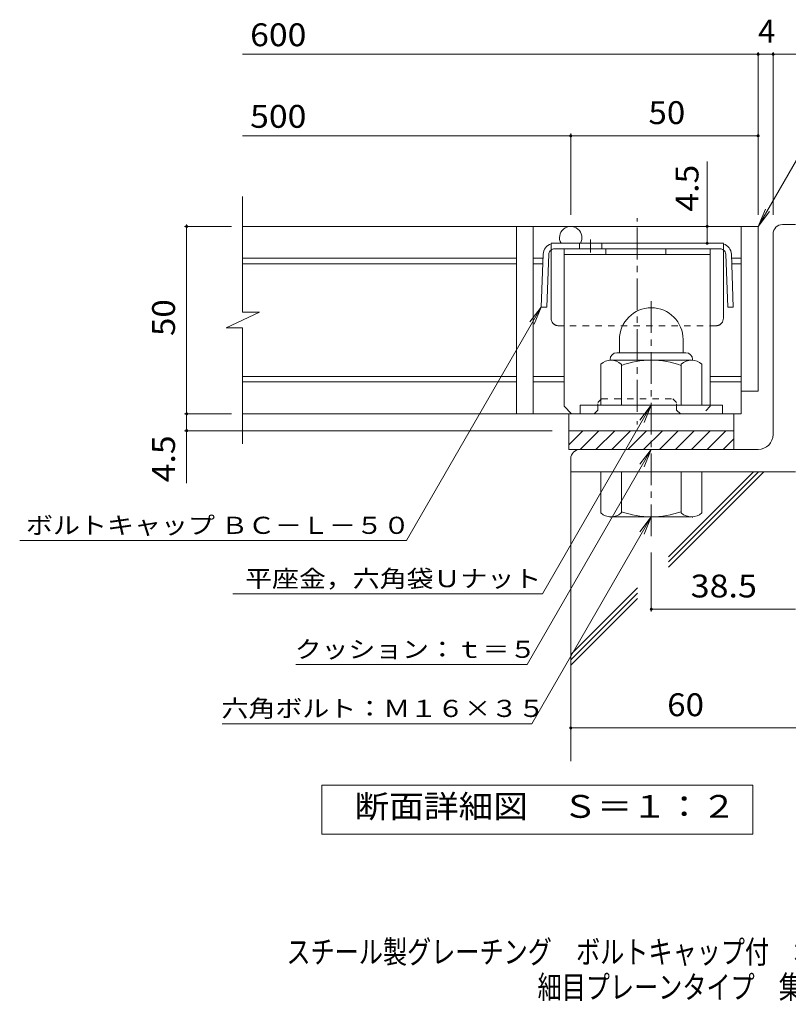
# Model space of a CAD drawing. Units: millimetres. Extents: x -1399 to 1648, y -1394 to 1336.
# Drawn here: x -1191 to -166, y -1394 to -80 of the extents above; entities that cross this region are included whole.
import ezdxf

# ---------------------------------------------------------------- set-up
doc = ezdxf.new("R2010")
doc.units = ezdxf.units.MM
doc.header["$LTSCALE"] = 10
for name, pattern in [('JWW_CENTER1', [6.773333, 4.233333, -0.846667, 0.846667, -0.846667]), ('JWW_DASHED1', [1.693333, 0.846667, -0.846667]), ('JWW_HOJO', [1.693333, -1.27, 0.423333])]:
    doc.linetypes.add(name, pattern=pattern)
for name, color, linetype in [('D-1', 7, 'Continuous'), ('D-2', 7, 'Continuous'), ('D-4', 7, 'Continuous'), ('D-5', 7, 'Continuous'), ('D-6', 7, 'Continuous'), ('D-8', 7, 'Continuous'), ('D-9', 7, 'Continuous'), ('D-F', 7, 'Continuous'), ('F-5ﾚｲﾔ', 7, 'Continuous')]:
    doc.layers.add(name, color=color, linetype=linetype)
doc.styles.add('ＭＳ ゴシック', font='txt', dxfattribs={"height": 1})

msp = doc.modelspace()

# ---------------------------------------------------------------- linework, layer by layer
at = {"layer": 'D-1', "color": 2, "linetype": 'Continuous', "lineweight": 9}
for p, q in [((-173.8, -353.5), (-156.3, -353.5)), ((-186.3, -633.5), (-186.3, -366)), ((-391.3, -507), (-391.3, -524.5)), ((-306.3, -506.9), (-306.3, -524.5)), ((-394.8, -524.5), (-302.8, -524.5)), ((-403.8, -533.5), (-403.8, -534.5)), ((-295.1, -534.5), (-402.6, -534.5)), ((-293.8, -533.5), (-293.8, -534.5)), ((-416.3, -594.5), (-416.3, -539.7)), ((-388.8, -594.5), (-388.8, -539.7)), ((-308.8, -594.5), (-308.8, -539.7)), ((-281.3, -594.5), (-281.3, -539.7)), ((-253.8, -594.5), (-443.8, -594.5)), ((-443.8, -606), (-443.8, -594.5)), ((-253.8, -606), (-253.8, -594.5)), ((-458.8, -628.5), (-238.8, -628.5)), ((-458.8, -647.2), (-440.1, -628.5)), ((-458.8, -653.5), (-458.8, -628.5)), ((-443.9, -653.5), (-418.9, -628.5)), ((-422.7, -653.5), (-397.7, -628.5)), ((-401.5, -653.5), (-376.5, -628.5)), ((-380.3, -653.5), (-355.3, -628.5)), ((-359.1, -653.5), (-334.1, -628.5)), ((-337.8, -653.5), (-312.8, -628.5)), ((-316.6, -653.5), (-291.6, -628.5)), ((-295.4, -653.5), (-270.4, -628.5)), ((-274.2, -653.5), (-249.2, -628.5)), ((-238.8, -628.5), (-238.8, -653.5)), ((-253, -653.5), (-238.8, -639.3)), ((-206.3, -653.5), (-458.8, -653.5)), ((-456.3, -666), (-456.3, -683.5)), ((-156.3, -683.5), (-456.3, -683.5)), ((-416.3, -683.5), (-416.3, -738.3)), ((-388.8, -683.5), (-388.8, -738.3)), ((-308.8, -683.5), (-308.8, -738.3)), ((-281.3, -683.5), (-281.3, -738.3)), ((-403.8, -744.5), (-403.8, -743.5)), ((-295.1, -743.5), (-402.6, -743.5)), ((-293.8, -744.5), (-293.8, -743.5))]:
    msp.add_line(p, q, dxfattribs=at)
at = {"layer": 'D-1', "color": 2, "linetype": 'JWW_CENTER1', "lineweight": 9}
msp.add_line((-348.8, -769.1), (-348.8, -448), dxfattribs=at)
at = {"layer": 'D-1', "color": 2, "linetype": 'Continuous', "lineweight": 9}
for centre, radius, start, end in [((-173.8, -366), 12.5, 90, 180), ((-348.8, -507), 42.5, 90, 180), ((-348.8, -506.9), 42.4, 0, 90), ((-394.8, -533.5), 9, 90, 180), ((-302.8, -533.5), 9, 0, 90), ((-402.6, -555.3), 20.8, 48.6201, 131.3817), ((-348.8, -654.5), 120, 70.5288, 109.4712), ((-295.1, -555.3), 20.8, 48.6183, 131.3799), ((-206.3, -633.5), 20, 270, 0), ((-443.8, -666), 12.5, 90, 180), ((-402.6, -722.7), 20.8, 228.6183, 311.3799), ((-348.8, -623.5), 120, 250.5288, 289.4712), ((-295.1, -722.7), 20.8, 228.6201, 311.3817)]:
    msp.add_arc(centre, radius, start, end, dxfattribs=at)
at = {"layer": 'D-2', "color": 3, "linetype": 'Continuous', "lineweight": 9}
for p, q in [((-894, -470.6), (-894, -316)), ((-206.3, -356), (-894, -356)), ((-528.8, -356), (-528.8, -606)), ((-506.3, -356), (-506.3, -606)), ((-228.8, -356), (-228.8, -606)), ((-206.3, -356), (-206.3, -576)), ((-528.8, -398.5), (-894, -398.5)), ((-528.8, -406), (-894, -406)), ((-493.8, -398.5), (-506.3, -398.5)), ((-494, -406), (-506.3, -406)), ((-228.8, -398.5), (-241.3, -398.5)), ((-228.8, -406), (-241.1, -406)), ((-916.1, -491.3), (-871.5, -470.6)), ((-871.5, -470.6), (-894, -470.6)), ((-916.1, -491.3), (-894, -491.3)), ((-894, -646), (-894, -491.3)), ((-528.8, -556), (-894, -556)), ((-528.8, -563.5), (-894, -563.5)), ((-465.1, -556), (-506.3, -556)), ((-465.1, -563.5), (-506.3, -563.5)), ((-228.8, -556), (-270.1, -556)), ((-228.8, -563.5), (-270.1, -563.5)), ((-206.3, -576), (-228.8, -576)), ((-228.8, -606), (-894, -606)), ((-458.8, -628.5), (-458.8, -606)), ((-238.8, -628.5), (-238.8, -606))]:
    msp.add_line(p, q, dxfattribs=at)
msp.add_arc((-456.3, -371), 15, 329.9995, 210.0005, dxfattribs=at)
at = {"layer": 'D-4', "color": 7, "linetype": 'Continuous', "lineweight": 9}
for p, q in [((-894, -126.3), (-126.9, -126.3)), ((-206.3, -340.5), (-206.3, -123.3)), ((-186.3, -340.5), (-186.3, -123.3)), ((-894, -235.1), (-206.3, -235.1)), ((-456.3, -340.5), (-456.3, -232.1)), ((-274.3, -378.5), (-274.3, -269.3)), ((-968.7, -356), (-968.7, -353.5)), ((-908.7, -356), (-971.7, -356)), ((-968.7, -698.7), (-968.7, -356)), ((-908.7, -606), (-971.7, -606)), ((-481.3, -628.5), (-971.7, -628.5)), ((-348.8, -791), (-348.8, -869.7)), ((-348.8, -866.7), (-156.3, -866.7)), ((-456.3, -1025.1), (-31, -1025.1))]:
    msp.add_line(p, q, dxfattribs=at)
at = {"layer": 'D-4', "color": 2, "linetype": 'Continuous', "lineweight": 9}
for p, q in [((-788.3, -1166.6), (-788.3, -1101.6)), ((-788.3, -1101.6), (-213.3, -1101.6)), ((-213.3, -1101.6), (-213.3, -1166.6)), ((-213.3, -1166.6), (-788.3, -1166.6))]:
    msp.add_line(p, q, dxfattribs=at)
at = {"layer": 'D-4', "color": 7, "linetype": 'Continuous', "lineweight": 9, "const_width": 2}
for points in [[(-205.3, -126.3, 0.414214), (-206.3, -125.3, 0.414214), (-207.3, -126.3, 0.414214), (-206.3, -127.3, 0.414214)], [(-185.3, -126.3, 0.414214), (-186.3, -125.3, 0.414214), (-187.3, -126.3, 0.414214), (-186.3, -127.3, 0.414214)], [(-455.3, -235.1, 0.414214), (-456.3, -234.1, 0.414214), (-457.3, -235.1, 0.414214), (-456.3, -236.1, 0.414214)], [(-205.3, -235.1, 0.414214), (-206.3, -234.1, 0.414214), (-207.3, -235.1, 0.414214), (-206.3, -236.1, 0.414214)], [(-967.7, -356, 0.414214), (-968.7, -355, 0.414214), (-969.7, -356, 0.414214), (-968.7, -357, 0.414214)], [(-273.3, -356, 0.414214), (-274.3, -355, 0.414214), (-275.3, -356, 0.414214), (-274.3, -357, 0.414214)], [(-273.3, -378.5, 0.414214), (-274.3, -377.5, 0.414214), (-275.3, -378.5, 0.414214), (-274.3, -379.5, 0.414214)], [(-967.7, -606, 0.414214), (-968.7, -605, 0.414214), (-969.7, -606, 0.414214), (-968.7, -607, 0.414214)], [(-967.7, -628.5, 0.414214), (-968.7, -627.5, 0.414214), (-969.7, -628.5, 0.414214), (-968.7, -629.5, 0.414214)], [(-347.8, -866.7, 0.414214), (-348.8, -865.7, 0.414214), (-349.8, -866.7, 0.414214), (-348.8, -867.7, 0.414214)], [(-455.3, -1025.1, 0.414214), (-456.3, -1024.1, 0.414214), (-457.3, -1025.1, 0.414214), (-456.3, -1026.1, 0.414214)]]:
    msp.add_lwpolyline(points, format="xyb", close=True, dxfattribs=at)
at = {"layer": 'D-5', "color": 7, "linetype": 'Continuous', "lineweight": 9}
for p, q in [((-206.3, -356), (-99.9, -171.6)), ((-206.3, -356), (-196.7, -332.9)), ((-206.3, -356), (-191.1, -336.1)), ((-495.7, -463.5), (-675.6, -775.1)), ((-495.7, -463.5), (-510.9, -483.3)), ((-495.7, -463.5), (-505.3, -486.6)), ((-348.8, -594.5), (-494.1, -846.2)), ((-348.8, -594.5), (-364, -614.3)), ((-348.8, -594.5), (-358.4, -617.6)), ((-348.8, -653.5), (-514.5, -940.4)), ((-348.8, -653.5), (-364, -673.3)), ((-348.8, -653.5), (-358.4, -676.6)), ((-348.8, -743.5), (-508.1, -1019.4)), ((-348.8, -743.5), (-364, -763.3)), ((-348.8, -743.5), (-358.4, -766.6)), ((-1191.4, -775.1), (-675.6, -775.1)), ((-907.3, -846.2), (-494.1, -846.2)), ((-822.9, -940.4), (-514.5, -940.4)), ((-921.3, -1019.4), (-508.1, -1019.4))]:
    msp.add_line(p, q, dxfattribs=at)
at = {"layer": 'D-6', "color": 6, "linetype": 'Continuous', "lineweight": 9}
for p, q in [((-456.3, -683.5), (-456.3, -1069.6)), ((-325.7, -803.6), (-205.6, -683.5)), ((-325.7, -796.6), (-212.6, -683.5)), ((-325.7, -810.7), (-198.5, -683.5)), ((-456.3, -927.1), (-367.2, -838)), ((-456.3, -934.2), (-367.2, -845.1)), ((-456.3, -941.3), (-367.2, -852.2))]:
    msp.add_line(p, q, dxfattribs=at)
at = {"layer": 'D-8', "color": 4, "linetype": 'Continuous', "lineweight": 9}
for p, q in [((-465.1, -386), (-270.1, -386)), ((-465.1, -596), (-465.1, -386)), ((-465.1, -393.5), (-270.1, -393.5)), ((-409.5, -393.5), (-409.5, -386)), ((-329.5, -393.5), (-329.5, -386)), ((-270.1, -596), (-270.1, -386)), ((-465.1, -596), (-455.1, -606))]:
    msp.add_line(p, q, dxfattribs=at)
at = {"layer": 'D-8', "color": 4, "linetype": 'JWW_DASHED1', "lineweight": 9}
for p, q in [((-420.1, -591), (-415.1, -586)), ((-420.1, -601), (-420.1, -591)), ((-415.1, -586), (-320.1, -586)), ((-315.1, -591), (-320.1, -586)), ((-315.1, -601), (-315.1, -591)), ((-420.1, -601), (-425.1, -606)), ((-315.1, -601), (-310.1, -606)), ((-270.1, -596), (-280.1, -606)), ((-425.1, -606), (-455.1, -606)), ((-280.1, -606), (-310.1, -606))]:
    msp.add_line(p, q, dxfattribs=at)
at = {"layer": 'D-9', "color": 2, "linetype": 'JWW_CENTER1', "lineweight": 9}
for p, q in [((-367.6, -357.6), (-367.6, -609.4)), ((-429.8, -373.5), (-429.8, -390.9))]:
    msp.add_line(p, q, dxfattribs=at)
at = {"layer": 'D-9', "color": 2, "linetype": 'Continuous', "lineweight": 9}
for p, q in [((-252.6, -378.5), (-482.6, -378.5)), ((-444.8, -378.5), (-444.8, -386)), ((-414.8, -378.5), (-414.8, -386)), ((-493.1, -392.9), (-495.7, -463.5)), ((-485.6, -393.2), (-488.2, -463.7)), ((-482.6, -478.5), (-482.6, -387.4)), ((-257, -386), (-478.1, -386)), ((-252.6, -478.5), (-252.6, -387.4)), ((-249.5, -393.2), (-246.9, -463.7)), ((-242, -392.9), (-239.4, -463.5)), ((-488.2, -463.7), (-495.7, -463.5)), ((-246.9, -463.7), (-239.4, -463.5))]:
    msp.add_line(p, q, dxfattribs=at)
at = {"layer": 'D-9', "color": 2, "linetype": 'JWW_DASHED1', "lineweight": 9}
for p, q in [((-482.6, -387.4), (-482.6, -378.5)), ((-252.6, -387.4), (-252.6, -378.5)), ((-262.6, -488.5), (-472.6, -488.5))]:
    msp.add_line(p, q, dxfattribs=at)
at = {"layer": 'D-9', "color": 2, "linetype": 'Continuous', "lineweight": 9}
for centre, radius, start, end in [((-478.1, -393.5), 15, 107.2667, 177.8692), ((-257, -393.5), 15, 2.1308, 72.7333), ((-478.1, -393.5), 7.5, 126.4157, 177.8692), ((-478.1, -393.5), 7.5, 90, 126.4157), ((-257, -393.5), 7.5, 53.5843, 90), ((-257, -393.5), 7.5, 2.1308, 53.5843), ((-472.6, -478.5), 10, 180, 221.4089), ((-262.6, -478.5), 10, 318.5911, 0)]:
    msp.add_arc(centre, radius, start, end, dxfattribs=at)
at = {"layer": 'D-9', "color": 2, "linetype": 'JWW_DASHED1', "lineweight": 9}
for centre, start, end in [((-472.6, -478.5), 221.4089, 270), ((-262.6, -478.5), 270, 318.5911)]:
    msp.add_arc(centre, 10, start, end, dxfattribs=at)
at = {"layer": 'D-F', "color": 7, "linetype": 'JWW_HOJO', "lineweight": 9}
msp.add_line((-367.6, -345), (-367.6, -626.8), dxfattribs=at)

# ---------------------------------------------------------------- texts
at = {"layer": 'D-4', "color": 2, "linetype": 'Continuous', "lineweight": 9, "style": 'ＭＳ ゴシック'}
for s, width, p in [('600', 1.083333, (-884, -115.6)), ('500', 1.083333, (-884, -224.4)), ('50', 1.0625, (-352.6, -219.4))]:
    msp.add_text(s, height=30.48, dxfattribs=dict(at, width=width)).set_placement(p)
msp.add_text('4', height=30.5, dxfattribs=at).set_placement((-206.3, -110.7))
at = {"layer": 'D-4', "color": 2, "linetype": 'Continuous', "lineweight": 211, "style": 'ＭＳ ゴシック'}
for s, width, p in [('4.5', 1.083333, (-285.9, -336.2)), ('50', 1.0625, (-984.3, -502.2))]:
    msp.add_text(s, height=30.48, rotation=90, dxfattribs=dict(at, width=width)).set_placement(p)
at = {"layer": 'D-4', "color": 2, "linetype": 'Continuous', "lineweight": 9, "style": 'ＭＳ ゴシック'}
for s, rotation, width, p in [('4.5', 90, 1.083333, (-984.3, -697.3)), ('38.5', 359.9997, 1.09375, (-296.3, -851)), ('60', 0.0001, 1.0625, (-327.6, -1009.4))]:
    msp.add_text(s, height=30.48, rotation=rotation, dxfattribs=dict(at, width=width)).set_placement(p)
at = {"layer": 'D-4', "color": 2, "linetype": 'Continuous', "lineweight": 211, "style": 'ＭＳ ゴシック', "width": 1.113636}
msp.add_text('断面詳細図\u3000Ｓ＝１：２', height=30.48, dxfattribs=at).set_placement((-744.9, -1145))
at = {"layer": 'D-5', "color": 7, "linetype": 'Continuous', "lineweight": 9, "style": 'ＭＳ ゴシック'}
for s, rotation, width, p in [('ボルトキャップ ＢＣ－Ｌ－５０', 359.9999, 1.155172, (-1183.1, -766.2)), ('六角ボルト：Ｍ１６×３５', 0.0001, 1.152778, (-922.2, -1010.5))]:
    msp.add_text(s, height=22.86, rotation=rotation, dxfattribs=dict(at, width=width)).set_placement(p)
at = {"layer": 'D-5', "color": 7, "linetype": 'Continuous', "lineweight": 211, "style": 'ＭＳ ゴシック'}
for s, width, p in [('平座金，六角袋Ｕナット', 1.151515, (-890.7, -837.3)), ('クッション：ｔ＝５', 1.148148, (-824.5, -931.6))]:
    msp.add_text(s, height=22.86, dxfattribs=dict(at, width=width)).set_placement(p)
at = {"layer": 'F-5ﾚｲﾔ', "color": 2, "linetype": 'Continuous', "lineweight": 9, "style": 'ＭＳ ゴシック'}
for s, width, p in [('スチール製グレーチング\u3000ボルトキャップ付\u3000ボルト固定式\u3000枠付正方形型', 0.774265, (-835.6, -1339.1)), ('細目プレーンタイプ\u3000集水桝用\u3000ＱＳＣＬ－ＢＣ\u3000５５５０－ｂ', 0.774138, (-500.6, -1386.1))]:
    msp.add_text(s, height=30.48, dxfattribs=dict(at, width=width)).set_placement(p)

doc.saveas('drawing.dxf')
